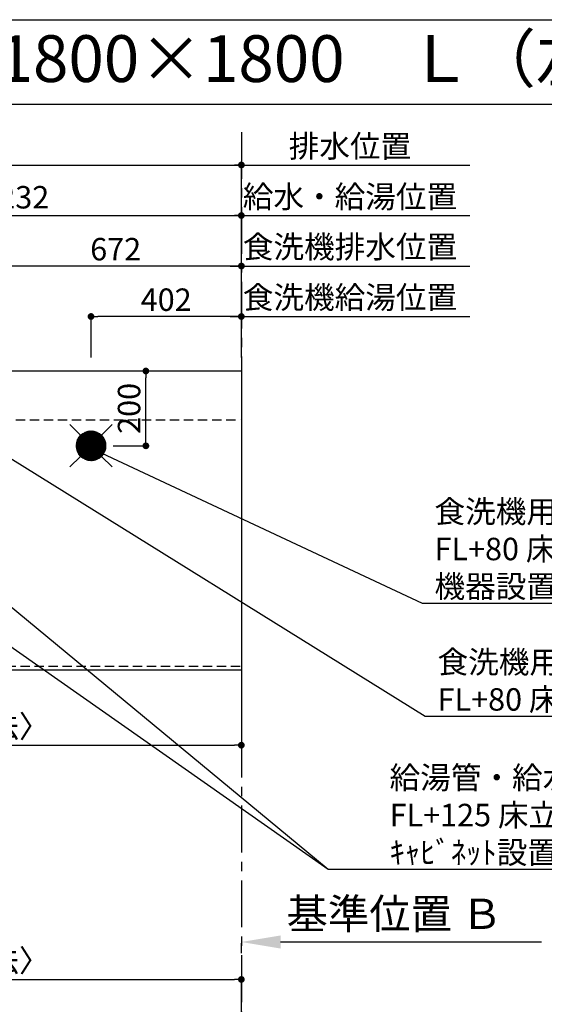
# Model space of a CAD drawing. Extents: x 56059 to 82181, y 210 to 8610.
# Drawn here: x 71963 to 73366, y 5978 to 8610 of the extents above; entities that cross this region are included whole.
import ezdxf
from ezdxf.enums import TextEntityAlignment as Align

# ---------------------------------------------------------------- set-up
doc = ezdxf.new("R2010")
doc.units = 0
doc.header["$LTSCALE"] = 50
doc.header["$MEASUREMENT"] = 0
doc.linetypes.add('CENTER', pattern=[2, 1.25, -0.25, 0.25, -0.25])
doc.linetypes.add('HIDDEN', pattern=[0.375, 0.25, -0.125])
doc.layers.get('0').update_dxf_attribs({"linetype": 'CONTINUOUS'})
for name, color, linetype in [('111-壁仕上', 3, 'CONTINUOUS'), ('121-キャビネット（中）', 253, 'HIDDEN'), ('126-甲板', 2, 'CONTINUOUS'), ('160-文字', 254, 'CONTINUOUS'), ('166-寸法B', 11, 'CONTINUOUS'), ('190-図面外枠', 5, 'CONTINUOUS')]:
    doc.layers.add(name, color=color, linetype=linetype)
doc.styles.add('KH001', font='txt')
doc.dimstyles.new('KH1xx030', dxfattribs={"dimscale": 30, "dimtxt": 2, "dimasz": 0.6, "dimexe": 0.3, "dimexo": 1.2, "dimgap": 0.5, "dimtad": 3, "dimdec": 1, "dimdsep": 46, "dimlunit": 6, "dimtxsty": 'KH001', "dimblk": 'DOT', "dimcen": 1, "dimdle": 1, "dimclrd": 256, "dimclre": 256, "dimclrt": 256, "dimadec": 0, "dimazin": 0, "dimtfac": 1, "dimtdec": 1, "dimtix": 1, "dimtmove": 2, "dimatfit": 3, "dimldrblk": 'CLOSEDBLANK', "dimfxl": 1, "dimtolj": 1, "dimtzin": 0, "dimlwd": -1, "dimlwe": -1, "dimarcsym": 0})

# ---------------------------------------------------------------- blocks, each defined once
blk = doc.blocks.new('_Dot')
at = {"color": 0, "linetype": 'ByBlock', "lineweight": -2}
blk.add_line((-0.5, 0), (-1, 0), dxfattribs=at)
at = {"color": 0, "linetype": 'ByBlock', "const_width": 0.5}
blk.add_lwpolyline([(-0.25, 0, 1), (0.25, 0, 1)], format="xyb", close=True, dxfattribs=at)
blk = doc.blocks.new('*D66')
at = {"layer": '166-寸法B', "transparency": 16777216}
for p, q in [((70712, 6834.6), (70712, 6661.4)), ((72556, 6834.6), (72556, 6661.4)), ((70730, 6670.4), (72538, 6670.4))]:
    blk.add_line(p, q, dxfattribs=at)
at = {"layer": '166-寸法B', "transparency": 16777216, "xscale": 18, "yscale": 18, "zscale": 18, "rotation": 180}
blk.add_blockref('_Dot', (70712, 6670.4), dxfattribs=at)
at = {"layer": '166-寸法B', "transparency": 16777216, "xscale": 18, "yscale": 18, "zscale": 18}
blk.add_blockref('_Dot', (72556, 6670.4), dxfattribs=at)
at = {"layer": '166-寸法B', "transparency": 16777216, "insert": (71634, 6720.7), "char_height": 60, "attachment_point": 5, "style": 'KH001'}
blk.add_mtext('\\A1;1,844〈ﾜｰｸﾄｯﾌﾟ寸法〉', dxfattribs=at)
blk = doc.blocks.new('_ClosedBlank')
at = {"color": 0, "linetype": 'ByBlock', "lineweight": -2}
for p, q in [((-1, 0.167), (0, 0)), ((-1, 0.167), (-1, -0.167)), ((0, 0), (-1, -0.167))]:
    blk.add_line(p, q, dxfattribs=at)
blk = doc.blocks.new('*D67')
at = {"layer": '166-寸法B', "transparency": 16777216}
for p, q in [((71324, 7706.6), (71324, 8095.2)), ((71342, 8086.2), (72538, 8086.2)), ((72556, 7706.6), (72556, 8095.2))]:
    blk.add_line(p, q, dxfattribs=at)
at = {"layer": '166-寸法B', "transparency": 16777216, "xscale": 18, "yscale": 18, "zscale": 18, "rotation": 180}
blk.add_blockref('_Dot', (71324, 8086.2), dxfattribs=at)
at = {"layer": '166-寸法B', "transparency": 16777216, "xscale": 18, "yscale": 18, "zscale": 18}
blk.add_blockref('_Dot', (72556, 8086.2), dxfattribs=at)
at = {"layer": '166-寸法B', "transparency": 16777216, "insert": (71940, 8135), "char_height": 60, "attachment_point": 5, "style": 'KH001'}
blk.add_mtext('\\A1;1,232', dxfattribs=at)
blk = doc.blocks.new('*D68')
at = {"layer": '166-寸法B', "transparency": 16777216}
for p, q in [((70984, 7706.6), (70984, 8230.2)), ((71002, 8221.2), (72538, 8221.2)), ((72556, 7706.6), (72556, 8230.2))]:
    blk.add_line(p, q, dxfattribs=at)
at = {"layer": '166-寸法B', "transparency": 16777216, "xscale": 18, "yscale": 18, "zscale": 18, "rotation": 180}
blk.add_blockref('_Dot', (70984, 8221.2), dxfattribs=at)
at = {"layer": '166-寸法B', "transparency": 16777216, "xscale": 18, "yscale": 18, "zscale": 18}
blk.add_blockref('_Dot', (72556, 8221.2), dxfattribs=at)
at = {"layer": '166-寸法B', "transparency": 16777216, "insert": (71770, 8270), "char_height": 60, "attachment_point": 5, "style": 'KH001'}
blk.add_mtext('\\A1;1,572', dxfattribs=at)
blk = doc.blocks.new('*D69')
at = {"layer": '166-寸法B', "transparency": 16777216}
for p, q in [((72526, 8221.2), (73166.8, 8221.2)), ((72556, 7706.6), (72556, 8230.2))]:
    blk.add_line(p, q, dxfattribs=at)
at = {"layer": '166-寸法B', "transparency": 16777216, "insert": (72846.4, 8271.5), "char_height": 60, "attachment_point": 5, "style": 'KH001'}
blk.add_mtext('\\A1;排水位置', dxfattribs=at)
blk = doc.blocks.new('_None')
blk = doc.blocks.new('*D70')
at = {"layer": '166-寸法B', "transparency": 16777216}
for p, q in [((72526, 8086.2), (73166.8, 8086.2)), ((72556, 7706.6), (72556, 8095.2))]:
    blk.add_line(p, q, dxfattribs=at)
at = {"layer": '166-寸法B', "transparency": 16777216, "insert": (72846.4, 8136.6), "char_height": 60, "attachment_point": 5, "style": 'KH001'}
blk.add_mtext('\\A1;給水・給湯位置', dxfattribs=at)
blk = doc.blocks.new('*D71')
at = {"layer": '166-寸法B', "transparency": 16777216}
for p, q in [((72154, 7706.6), (72154, 7825.2)), ((72556, 7706.6), (72556, 7825.2)), ((72538, 7816.2), (72172, 7816.2))]:
    blk.add_line(p, q, dxfattribs=at)
at = {"layer": '166-寸法B', "transparency": 16777216, "xscale": 18, "yscale": 18, "zscale": 18, "rotation": 180}
blk.add_blockref('_Dot', (72154, 7816.2), dxfattribs=at)
at = {"layer": '166-寸法B', "transparency": 16777216, "xscale": 18, "yscale": 18, "zscale": 18}
blk.add_blockref('_Dot', (72556, 7816.2), dxfattribs=at)
at = {"layer": '166-寸法B', "transparency": 16777216, "insert": (72355, 7861.2), "char_height": 60, "attachment_point": 5, "style": 'KH001'}
blk.add_mtext('\\A1;402', dxfattribs=at)
blk = doc.blocks.new('*D72')
at = {"layer": '166-寸法B', "transparency": 16777216}
for p, q in [((72556, 7706.6), (72556, 7825.2)), ((72526, 7816.2), (73166.8, 7816.2))]:
    blk.add_line(p, q, dxfattribs=at)
at = {"layer": '166-寸法B', "transparency": 16777216, "insert": (72846.4, 7867.4), "char_height": 60, "attachment_point": 5, "style": 'KH001'}
blk.add_mtext('\\A1;食洗機給湯位置', dxfattribs=at)
blk = doc.blocks.new('*D73')
at = {"layer": '166-寸法B', "transparency": 16777216}
for p, q in [((71884, 7706.6), (71884, 7960.2)), ((72538, 7951.2), (71902, 7951.2)), ((72556, 7706.6), (72556, 7960.2))]:
    blk.add_line(p, q, dxfattribs=at)
at = {"layer": '166-寸法B', "transparency": 16777216, "xscale": 18, "yscale": 18, "zscale": 18, "rotation": 180}
blk.add_blockref('_Dot', (71884, 7951.2), dxfattribs=at)
at = {"layer": '166-寸法B', "transparency": 16777216, "xscale": 18, "yscale": 18, "zscale": 18}
blk.add_blockref('_Dot', (72556, 7951.2), dxfattribs=at)
at = {"layer": '166-寸法B', "transparency": 16777216, "insert": (72220, 7996.2), "char_height": 60, "attachment_point": 5, "style": 'KH001'}
blk.add_mtext('\\A1;672', dxfattribs=at)
blk = doc.blocks.new('*D74')
at = {"layer": '166-寸法B', "transparency": 16777216}
for p, q in [((72526, 7951.2), (73166.8, 7951.2)), ((72556, 7706.6), (72556, 7960.2))]:
    blk.add_line(p, q, dxfattribs=at)
at = {"layer": '166-寸法B', "transparency": 16777216, "insert": (72846.4, 8002.4), "char_height": 60, "attachment_point": 5, "style": 'KH001'}
blk.add_mtext('\\A1;食洗機排水位置', dxfattribs=at)
blk = doc.blocks.new('*D75')
at = {"layer": '166-寸法B', "transparency": 16777216}
for p, q in [((72556, 6114.4), (72556, 6141.4)), ((72661, 6144.4), (73358.6, 6144.4))]:
    blk.add_line(p, q, dxfattribs=at)
blk.add_solid([(72661, 6161.9), (72661, 6126.9), (72556, 6144.4)], dxfattribs=at)
at = {"layer": '166-寸法B', "transparency": 16777216, "insert": (72965.6, 6219.7), "char_height": 81, "attachment_point": 5, "style": 'KH001'}
blk.add_mtext('\\A1;基準位置 Ｂ', dxfattribs=at)
blk = doc.blocks.new('*D83')
at = {"layer": '166-寸法B', "transparency": 16777216}
for p, q in [((72213.3, 7670.6), (72309.7, 7670.6)), ((72300.7, 7488.6), (72300.7, 7652.6)), ((72213.3, 7470.6), (72309.7, 7470.6))]:
    blk.add_line(p, q, dxfattribs=at)
at = {"layer": '166-寸法B', "transparency": 16777216, "xscale": 18, "yscale": 18, "zscale": 18}
for p, rotation in [((72300.7, 7670.6), 90), ((72300.7, 7470.6), 270)]:
    blk.add_blockref('_Dot', p, dxfattribs=dict(at, rotation=rotation))
at = {"layer": '166-寸法B', "transparency": 16777216, "insert": (72255.7, 7570.6), "char_height": 60, "attachment_point": 5, "rotation": 90, "style": 'KH001'}
blk.add_mtext('\\A1;200', dxfattribs=at)
blk = doc.blocks.new('*D84')
at = {"layer": '166-寸法B', "transparency": 16777216}
for p, q in [((70712, 5839.1), (70712, 6053.3)), ((72556, 5839.1), (72556, 6053.3)), ((70730, 6044.3), (72538, 6044.3))]:
    blk.add_line(p, q, dxfattribs=at)
at = {"layer": '166-寸法B', "transparency": 16777216, "xscale": 18, "yscale": 18, "zscale": 18, "rotation": 180}
blk.add_blockref('_Dot', (70712, 6044.3), dxfattribs=at)
at = {"layer": '166-寸法B', "transparency": 16777216, "xscale": 18, "yscale": 18, "zscale": 18}
blk.add_blockref('_Dot', (72556, 6044.3), dxfattribs=at)
at = {"layer": '166-寸法B', "transparency": 16777216, "insert": (71634, 6094.6), "char_height": 60, "attachment_point": 5, "style": 'KH001'}
blk.add_mtext('\\A1;1,844〈ﾜｰｸﾄｯﾌﾟ寸法〉', dxfattribs=at)

msp = doc.modelspace()

# ---------------------------------------------------------------- linework, layer by layer
at = {"layer": '111-壁仕上', "color": 253, "linetype": 'CENTER', "ltscale": 2}
msp.add_line((72556.01, 8308.92), (72556.01, 1367.76), dxfattribs=at)
at = {"layer": '121-キャビネット（中）', "ltscale": 2}
msp.add_line((70715.01, 7539.64), (72553.01, 7539.64), dxfattribs=at)
msp.add_lwpolyline([(72553.01, 6880.64), (70715.01, 6880.64), (70715.01, 7539.64)], dxfattribs=at)
at = {"layer": '126-甲板'}
msp.add_lwpolyline([(70712.01, 7670.64), (72556.01, 7670.64), (72556.01, 6870.64), (70712.01, 6870.64)], close=True, dxfattribs=at)
at = {"layer": '160-文字', "color": 4, "linetype": 'Continuous', "lineweight": 20}
for p, q in [((72097.44, 7527.21), (72125.73, 7498.93)), ((72182.3, 7498.93), (72210.58, 7527.21)), ((72114.03, 7471.99), (72152.67, 7510.62)), ((72114.04, 7469.16), (72155.49, 7510.62)), ((72114.22, 7466.52), (72158.13, 7510.43)), ((72114.25, 7475.03), (72149.62, 7510.4)), ((72114.56, 7464.03), (72160.62, 7510.09)), ((72114.76, 7478.38), (72146.28, 7509.89)), ((72115.03, 7461.67), (72162.98, 7509.62)), ((72115.62, 7459.43), (72165.23, 7509.04)), ((72115.7, 7482.14), (72142.52, 7508.96)), ((72116.31, 7457.29), (72167.36, 7508.35)), ((72117.09, 7455.25), (72169.41, 7507.56)), ((72117.33, 7486.6), (72138.05, 7507.32)), ((72117.97, 7453.29), (72171.36, 7506.69)), ((72118.93, 7451.43), (72173.23, 7505.72)), ((72119.97, 7449.64), (72175.01, 7504.68)), ((72120.72, 7492.81), (72131.84, 7503.94)), ((72121.09, 7447.93), (72176.73, 7503.57)), ((72122.28, 7446.29), (72178.36, 7502.38)), ((72123.54, 7444.73), (72179.93, 7501.11)), ((72124.88, 7443.23), (72181.42, 7499.78)), ((72126.28, 7441.81), (72182.84, 7498.37)), ((72127.76, 7440.46), (72184.19, 7496.89)), ((72129.31, 7439.18), (72185.47, 7495.34)), ((72130.93, 7437.97), (72186.68, 7493.72)), ((72132.63, 7436.84), (72187.81, 7492.03)), ((72134.4, 7435.78), (72188.87, 7490.26)), ((72136.25, 7434.8), (72189.85, 7488.41)), ((72138.18, 7433.91), (72190.75, 7486.47)), ((72140.2, 7433.1), (72191.55, 7484.45)), ((72142.32, 7432.39), (72192.26, 7482.34)), ((72144.54, 7431.78), (72192.87, 7480.12)), ((72146.87, 7431.29), (72193.37, 7477.78)), ((72149.33, 7430.92), (72193.74, 7475.32)), ((72151.94, 7430.7), (72193.96, 7472.71)), ((72154.78, 7471.42), (72153.24, 7469.87)), ((72153.24, 7471.42), (72154.78, 7469.87)), ((72154.72, 7430.65), (72194, 7469.93)), ((72157.71, 7430.81), (72193.84, 7466.94)), ((72160.98, 7431.25), (72193.4, 7463.67)), ((72164.63, 7432.08), (72192.57, 7460.02)), ((72168.9, 7433.52), (72191.14, 7455.75)), ((72174.5, 7436.29), (72188.36, 7450.15)), ((72097.44, 7414.07), (72125.73, 7442.36)), ((72182.3, 7442.36), (72210.58, 7414.07))]:
    msp.add_line(p, q, dxfattribs=at)
msp.add_circle((72154.01, 7470.64), 40, dxfattribs=at)
at = {"layer": '190-図面外枠'}
msp.add_line((70032.52, 8609.6), (82181.34, 8609.6), dxfattribs=at)
msp.add_lwpolyline([(70032.52, 8383.56), (82181.34, 8383.56)], dxfattribs=at)

# ---------------------------------------------------------------- texts
at = {"layer": '160-文字', "style": 'KH001'}
msp.add_text('キッチン デュエ\u3000間口1800×1800\u3000Ｌ（左シンク）加熱機器背面壁+シンクアイランド 設備・下地図', height=125, dxfattribs=at).set_placement((70160.76, 8505.56), align=Align.MIDDLE_LEFT)
at = {"layer": '160-文字', "char_height": 60, "attachment_point": 7, "style": 'KH001'}
for s, insert in [('\\A1;食洗機用給湯管 1/2"\\PFL+80 床立上げ ﾌﾟﾗｸﾞ止め  \\P機器設置後、接続', (73072.51, 7064.78)), ('\\A1;食洗機用排水管 HT-20\\PFL+80 床立上げ  機器設置後、接続', (73080.7, 6762.72)), ('\\A1;給湯管・給水管 1/2"\\PFL+125 床立上げ ﾌﾟﾗｸﾞ止め\\Pｷｬﾋﾞﾈｯﾄ設置後、ﾊﾞﾙﾌﾞ取付及び機器接続', (72952.44, 6353.7))]:
    msp.add_mtext(s, dxfattribs=dict(at, insert=insert))

# ---------------------------------------------------------------- dimensions: what is measured, and where the dimension line sits
at = {"layer": '166-寸法B'}
for base, p1, p2, angle, picture, middle in [((72556.01, 8221.15), (70984.01, 7670.64), (72556.01, 7670.64), 180, '*D68', (71770.01, 8269.96)), ((72556.01, 8086.15), (71324.02, 7670.64), (72556.01, 7670.64), 180, '*D67', (71940.01, 8134.96)), ((71884.01, 7951.15), (72556.01, 7670.64), (71884.01, 7670.64), 180, '*D73', (72220.01, 7996.15)), ((72154.01, 7816.15), (72556.01, 7670.64), (72154.01, 7670.64), 180, '*D71', (72355.01, 7861.15)), ((72300.7, 7670.64), (72177.32, 7470.64), (72177.32, 7670.64), 90, '*D83', (72255.7, 7570.64))]:
    dim = msp.add_linear_dim(base=base, p1=p1, p2=p2, angle=angle, dimstyle='KH1xx030', dxfattribs=at)
    dim.commit()
    dim.dimension.update_dxf_attribs({"geometry": picture, "text_midpoint": middle})
for base, text, picture, middle in [((73136.78, 8221.15), '排水位置', '*D69', (72846.4, 8271.46)), ((73136.78, 8086.15), '給水・給湯位置', '*D70', (72846.4, 8136.61)), ((73136.78, 7951.15), '食洗機排水位置', '*D74', (72846.4, 8002.36)), ((73136.78, 7816.15), '食洗機給湯位置', '*D72', (72846.4, 7867.36))]:
    dim = msp.add_linear_dim(base=base, p1=(72556.01, 7670.64), p2=(73136.78, 7771.1), angle=180, text=text, dimstyle='KH1xx030', override={"dimblk1": 'None', "dimblk2": 'None', "dimsah": 1, "dimse2": 1}, dxfattribs=at)
    dim.commit()
    dim.dimension.update_dxf_attribs({"geometry": picture, "text_midpoint": middle})
for base, p1, p2, picture, middle in [((72556.01, 6670.41), (70712.01, 6870.64), (72556.01, 6870.64), '*D66', (71634.01, 6720.72)), ((72556.01, 6044.34), (70712.01, 5803.08), (72556.01, 5803.08), '*D84', (71634.01, 6094.65))]:
    dim = msp.add_linear_dim(base=base, p1=p1, p2=p2, angle=180, text='<>〈ﾜｰｸﾄｯﾌﾟ寸法〉', dimstyle='KH1xx030', dxfattribs=at)
    dim.commit()
    dim.dimension.update_dxf_attribs({"geometry": picture, "text_midpoint": middle})
dim = msp.add_linear_dim(base=(73349.64, 6144.39), p1=(72556.01, 6144.39), p2=(73349.64, 6056.77), angle=180, text='基準位置 Ｂ', dimstyle='KH1xx030', override={"dimtxt": 2.7, "dimasz": 3.5, "dimexe": 0.1, "dimexo": 1, "dimblk2": 'None', "dimsah": 1, "dimdle": 0.3, "dimse2": 1}, dxfattribs=at)
dim.commit()
dim.dimension.update_dxf_attribs({"geometry": '*D75', "text_midpoint": (72965.64, 6219.69), "dimtype": 128})

# ---------------------------------------------------------------- leaders
at = {"layer": '160-文字'}
msp.add_leader([(71444.03, 7450.64), (72788.18, 6338.7)], dimstyle='KH1xx030', override={"dimgap": 0.5, "dimtad": 1}, dxfattribs=at)
at = {"layer": '160-文字', "annotation_type": 0, "has_hookline": 1, "hookline_direction": 0}
for points, override, text_width in [([(71884.01, 7470.64), (73047.7, 6747.72), (73065.7, 6747.72)], {"dimgap": 0.5, "dimtad": 1}, 1240.2), ([(72154.01, 7463.88), (73039.51, 7049.78), (73057.51, 7049.78)], {"dimgap": 0.5, "dimtad": 1}, 924.97), ([(71207.41, 7447.26), (72788.18, 6338.7), (72937.44, 6338.7)], {"dimgap": 0.5, "dimtad": 1, "dimfxl": 0.5, "dimarcsym": 1}, 1398.58)]:
    msp.add_leader(points, dimstyle='KH1xx030', override=override, dxfattribs=dict(at, text_width=text_width))

doc.saveas('drawing.dxf')
